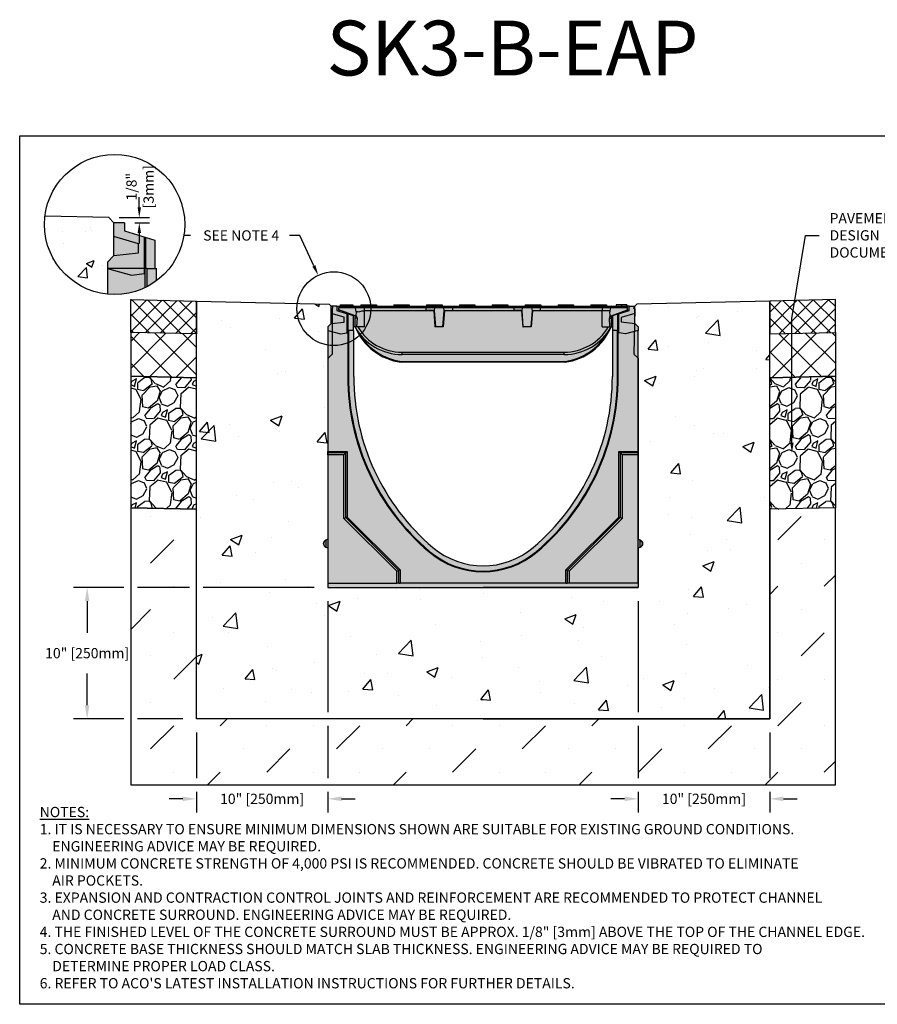
# Model space of a CAD drawing. Units: inches. Extents: x 659.8 to 720.7, y -54 to -9.1.
# Drawn here: x 659.8 to 699, y -54 to -9.1 of the extents above; entities that cross this region are included whole.
import ezdxf
from ezdxf import colors
from ezdxf.entities.mleader import LeaderData, LeaderLine
from ezdxf.math import Vec2, Vec3

# ---------------------------------------------------------------- set-up
doc = ezdxf.new("R2010")
doc.units = ezdxf.units.IN
doc.header["$LTSCALE"] = 0.25
doc.header["$MEASUREMENT"] = 0
for name, color, linetype in [('ABC', 7, 'Continuous'), ('ASPHALT', 7, 'Continuous'), ('Channel', 7, 'Continuous'), ('CONCRETE', 7, 'Continuous'), ('SUB-GRADE', 7, 'Continuous'), ('Text', 7, 'Continuous'), ('TITLEBLOCK', 7, 'Continuous')]:
    doc.layers.add(name, color=color, linetype=linetype)
doc.styles.add('Annotative', font='arial.ttf', dxfattribs={"height": 0.09375})
doc.styles.get("Standard").update_dxf_attribs({"font": 'arial.ttf'})
doc.dimstyles.get("Standard").update_dxf_attribs({"dimtxt": 0.625, "dimasz": 0.625, "dimexe": 0.625, "dimexo": 0.625, "dimtad": 0, "dimtih": 1, "dimtoh": 1, "dimdec": 3, "dimzin": 0, "dimdsep": 46, "dimlunit": 4, "dimtxsty": 'Standard', "dimcen": 0.625, "dimadec": 0, "dimazin": 0, "dimtfac": 1, "dimtdec": 3, "dimtofl": 0, "dimtmove": 0, "dimatfit": 3, "dimfxl": 1, "dimtolj": 1, "dimtzin": 0, "dimarcsym": 0})
pattern_1 = [(273.012788, (326.79985, -131.36732), (1.41421356, -24.04163056), [0.269072, -26.638176]), (229.96974, (326.81399, -131.63602), (15.556349186, 18.38477631), [0.461736, -45.7118495]), (177.510447, (326.517, -131.98957), (29.69848481, -1.414213562), [0.325576, -32.232065]), (312.27369, (326.319015, -132.89467), (-26.870057685, 29.69848481), [0.420476, -41.627116]), (337.833654, (326.60186, -133.20579), (-24.04163056, 9.899494937), [0.41231, -40.818746]), (42.27369, (326.9837, -133.36136), (-29.69848481, -26.870057685), [0.420476, -41.627116]), (82.69424, (327.29482, -133.078514), (-4.242640687, -32.526911935), [0.556058, -55.049697]), (117.255328, (327.36553, -132.52697), (-21.213203436, 41.012193309), [0.524976, -51.972643]), (166.429566, (327.12512, -132.06028), (-29.69848481, 7.071067812), [0.4219, -41.768146]), (220.23636, (326.715, -131.96129), (16.97056275, 14.142135624), [0.481664, -23.601525]), (267.397438, (326.3473, -132.27241), (-1.414213562, -32.526911935), [0.622896, -61.66675]), (183.814075, (327.73323, -131.50874), (-18.38477631, -1.41421356), [0.212602, -21.04769]), (216.469234, (327.5211, -131.52288), (21.213203436, 15.556349186), [0.404474, -40.043023]), (270, (327.1958, -131.7633), (1.4142136, -1.4142136), [0.282842, -2.545585]), (248.19859, (326.92713, -131.69258), (4.24264069, 9.89949494), [0.152316, -15.07923]), (336.80141, (326.87056, -131.834), (-5.65685425, 2.82842712), [0.215406, -10.554924]), (75.96376, (327.06855, -131.91886), (1.41421356, 7.0710678), [0.349858, -11.312046]), (206.56505, (327.1534, -131.57945), (4.2426407, 1.4142136), [0.252982, -6.071573]), (61.38954, (326.05031, -132.65425), (9.899494937, 18.38477631), [0.3544, -35.08569]), (115.346176, (326.22002, -132.34312), (9.899494937, -21.213203436), [0.297322, -29.4348155]), (338.19859, (326.87056, -131.2966), (-9.89949494, 4.24264069), [0.30463, -14.926916]), (28.61046, (327.1534, -131.40974), (-18.38477631, -9.899494937), [0.3544, -35.08569]), (24.443955, (326.92713, -133.53106), (-9.89949494, -4.24264069), [0.34176, -16.746247]), (339.77514, (327.23825, -133.38964), (-22.627417, 8.485281374), [0.286356, -28.349286]), (111.80141, (328.29891, -132.69668), (-4.24264069, 9.89949494), [0.30463, -14.926916]), (62.354025, (328.18578, -132.41383), (-12.72792206, -24.04163056), [0.335262, -33.190847]), (114.443955, (327.60595, -133.38964), (4.24264069, -9.89949494), [0.17088, -16.917127]), (146.30993, (328.21406, -132.78153), (-7.0710678, 4.2426407), [0.10198, -10.096059]), (210.96376, (328.1292, -132.72496), (5.65685425, 2.8284271), [0.41231, -7.833901]), (231.009006, (327.77566, -132.93709), (12.72792206, 15.556349186), [0.3821, -37.827846]), (348.69007, (327.1958, -132.04614), (-4.2426407, 1.4142136), [0.288444, -6.922659]), (38.157227, (327.47867, -132.10271), (26.870057685, 21.213203436), [0.503588, -49.855125]), (105.945396, (327.87465, -131.79158), (4.24264069, -15.55634919), [0.205912, -20.385348]), (135, (327.818, -131.5936), (-2.828427, 4e-16), [0.12, -1.88]), (165.256437, (327.70494, -132.92295), (15.556349186, -4.242640687), [0.277848, -27.50704]), (93.012788, (327.43624, -132.85224), (-1.41421356, 24.04163056), [0.538144, -26.369104]), (45, (327.408, -132.3148), (2e-16, 2.828427), [0.52, -1.48]), (10.304846, (327.77566, -131.94714), (24.04163056, 4.242640687), [0.316228, -31.306549]), (299.054604, (328.08678, -131.89057), (4.24264069, -7.07106781), [0.291204, -14.269016]), (252.645975, (328.2282, -132.14513), (-12.727922061, -41.012193309), [0.47413, -46.938948]), (220.426079, (328.08678, -132.59768), (-19.798989873, -16.970562748), [0.501598, -49.658147])]
pattern_2 = [(50, (683.1323, -23.68), (5.37945, -0.4706), [0.5625, -6.1875]), (355, (683.1323, -23.68), (-1.0406, 5.6414), [0.45, -4.95]), (100.451, (683.5806, -23.719), (4.3388, 5.1708), [0.4781, -5.2586]), (46.184, (683.132, -22.18), (8.0043, -1.2414), [0.8438, -9.2812]), (96.636, (683.799, -22.283), (7.01, 7.306), [0.717, -7.8879]), (351.184, (683.132, -22.18), (7.01, 7.306), [0.675, -7.425]), (21, (683.8823, -22.555), (4.4768, -3.01964), [0.5625, -6.1875]), (326, (683.8823, -22.555), (1.8249, 5.4386), [0.45, -4.95]), (71.451, (684.2554, -22.8066), (6.3017, 2.419), [0.4781, -5.2586]), (37.5, (683.1323, -23.68), (0.0912, 2.4967), [0, -4.89, 0, -5.025, 0, -4.96875]), (7.5, (683.1323, -23.68), (1.97302, 2.9581), [0, -2.865, 0, -4.7775, 0, -1.89375]), (327.5, (681.4598, -23.68), (4.00367, -0.16916), [0, -1.875, 0, -5.85, 0, -7.7625]), (317.5, (680.7098, -23.68), (4.3739, 0.7508), [0, -2.4375, 0, -3.885, 0, -5.5125])]
pattern_3 = [(45, (672.72093, -22.5933), (-0.353553, 0.353553), []), (135, (672.72093, -22.5933), (-0.353553, -0.353553), [])]
pattern_4 = [(45, (327.1956, -133.8001), (-0.6187184, 0.6187184), []), (135, (327.1956, -133.8001), (-0.6187184, -0.6187184), [])]

# ---------------------------------------------------------------- blocks, each defined once
blk = doc.blocks.new('*D48')
at = {"layer": 'Defpoints', "color": 0, "transparency": 16777216}
for p in [(673.897, -35.018), (667.897, -41.018), (667.897, -44.667)]:
    blk.add_point(p, dxfattribs=at)
at = {"layer": 'Text', "color": 0, "lineweight": -2, "transparency": 16777216}
for p, q in [((673.897, -35.643), (673.897, -40.705)), ((673.897, -41.33), (673.897, -43.721)), ((667.897, -41.643), (667.897, -43.721)), ((667.897, -44.346), (667.897, -45.292)), ((673.897, -44.346), (673.897, -45.292)), ((667.272, -44.667), (666.647, -44.667)), ((674.522, -44.667), (675.147, -44.667))]:
    blk.add_line(p, q, dxfattribs=at)
at = {"layer": 'Text', "color": 0, "transparency": 16777216}
for points in [[(667.272, -44.563), (667.272, -44.771), (667.897, -44.667)], [(674.522, -44.563), (674.522, -44.771), (673.897, -44.667)]]:
    blk.add_solid(points, dxfattribs=at)
at = {"layer": 'Text', "color": 0, "transparency": 16777216, "insert": (670.897, -44.667), "char_height": 0.46875, "attachment_point": 5}
blk.add_mtext('\\A1;10" [250mm]', dxfattribs=at)
blk = doc.blocks.new('*D49')
at = {"layer": 'Defpoints', "color": 0, "transparency": 16777216}
for p in [(673.897, -35.018), (662.91, -41.018), (667.897, -41.018)]:
    blk.add_point(p, dxfattribs=at)
at = {"layer": 'Text', "color": 0, "lineweight": -2, "transparency": 16777216}
for p, q in [((664.585, -35.018), (662.285, -35.018)), ((667.585, -35.018), (665.21, -35.018)), ((673.272, -35.018), (668.21, -35.018)), ((662.91, -35.643), (662.91, -37.092)), ((662.91, -40.393), (662.91, -38.943)), ((664.585, -41.018), (662.285, -41.018)), ((667.272, -41.018), (665.21, -41.018))]:
    blk.add_line(p, q, dxfattribs=at)
at = {"layer": 'Text', "color": 0, "transparency": 16777216}
for points in [[(662.805, -35.643), (663.014, -35.643), (662.91, -35.018)], [(662.805, -40.393), (663.014, -40.393), (662.91, -41.018)]]:
    blk.add_solid(points, dxfattribs=at)
at = {"layer": 'Text', "color": 0, "transparency": 16777216, "insert": (662.91, -38.018), "char_height": 0.46875, "attachment_point": 5}
blk.add_mtext('\\A1;10" [250mm]', dxfattribs=at)
blk = doc.blocks.new('*D50')
at = {"layer": 'Defpoints', "color": 0, "transparency": 16777216}
for p in [(688.071, -35.018), (694.071, -41.018), (694.071, -44.667)]:
    blk.add_point(p, dxfattribs=at)
at = {"layer": 'Text', "color": 0, "lineweight": -2, "transparency": 16777216}
for p, q in [((688.071, -35.643), (688.071, -40.705)), ((688.071, -41.33), (688.071, -43.721)), ((694.071, -41.643), (694.071, -43.721)), ((688.071, -44.346), (688.071, -45.292)), ((694.071, -44.346), (694.071, -45.292)), ((687.446, -44.667), (686.821, -44.667)), ((694.696, -44.667), (695.321, -44.667))]:
    blk.add_line(p, q, dxfattribs=at)
at = {"layer": 'Text', "color": 0, "transparency": 16777216}
for points in [[(687.446, -44.563), (687.446, -44.771), (688.071, -44.667)], [(694.696, -44.563), (694.696, -44.771), (694.071, -44.667)]]:
    blk.add_solid(points, dxfattribs=at)
at = {"layer": 'Text', "color": 0, "transparency": 16777216, "insert": (691.071, -44.667), "char_height": 0.46875, "attachment_point": 5}
blk.add_mtext('\\A1;10" [250mm]', dxfattribs=at)
blk = doc.blocks.new('SW1373 S3K 00 Channel')
for p, q in [((-6.673, 8.306), (-6.929, 8.306)), ((-6.929, 7.976), (-6.929, 8.306)), ((-6.673, 8.306), (-6.673, 8.109)), ((-6.553, 8.296), (-6.673, 8.306)), ((-6.673, 8.109), (-6.198, 7.964)), ((-6.59, 8.246), (-6.589, 8.227)), ((-6.586, 8.146), (-6.589, 8.227)), ((-5.825, 8.227), (-6.589, 8.227)), ((-5.844, 7.873), (-6.586, 8.146)), ((-6.586, 8.146), (-6.583, 8.082)), ((-6.517, 8.365), (-6.526, 8.306)), ((-6.515, 8.365), (-6.526, 8.306)), ((-6.526, 8.306), (-6.513, 8.306)), ((-6.517, 8.365), (-6.515, 8.365)), ((-6.515, 8.365), (-5.943, 8.365)), ((-6.513, 8.306), (-5.892, 8.306)), ((-5.943, 8.365), (-5.935, 8.306)), ((-5.892, 8.306), (-5.474, 8.306)), ((-5.827, 8.241), (-5.825, 8.227)), ((-5.429, 8.241), (-5.827, 8.241)), ((-5.794, 8.056), (-5.825, 8.227)), ((-5.576, 8.365), (-5.576, 8.306)), ((-5.576, 8.365), (-5.429, 8.365)), ((-5.474, 8.306), (-5.429, 8.306)), ((-5.429, 8.365), (-5.429, 8.306)), ((-5.429, 8.365), (-5.015, 8.365)), ((-5.429, 8.306), (-5.429, 8.241)), ((-5.429, 8.306), (-5.015, 8.306)), ((-5.429, 8.241), (-5.429, 8.104)), ((-2.606, 8.241), (-5.429, 8.241)), ((-5.413, 7.361), (-5.413, 8.105)), ((-5.413, 8.105), (-2.606, 8.105)), ((-5.015, 8.365), (-5.015, 8.306)), ((-5.015, 8.365), (-4.868, 8.365)), ((-5.015, 8.306), (-4.964, 8.306)), ((-4.964, 8.306), (-3.98, 8.306)), ((-4.868, 8.365), (-4.868, 8.306)), ((-4.076, 8.365), (-4.076, 8.306)), ((-4.076, 8.365), (-3.929, 8.365)), ((-3.98, 8.306), (-3.929, 8.306)), ((-3.929, 8.365), (-3.929, 8.306)), ((-3.929, 8.365), (-3.515, 8.365)), ((-3.929, 8.306), (-3.515, 8.306)), ((-3.515, 8.365), (-3.515, 8.306)), ((-3.515, 8.365), (-3.368, 8.365)), ((-3.515, 8.306), (-3.464, 8.306)), ((-3.464, 8.306), (-2.606, 8.306)), ((-3.368, 8.365), (-3.368, 8.306)), ((-2.606, 8.306), (-2.142, 8.306)), ((-2.606, 8.306), (-2.606, 8.241)), ((-2.606, 8.241), (-2.606, 8.105)), ((-2.208, 8.241), (-2.606, 8.241)), ((-2.606, 8.105), (-2.606, 8.105)), ((-2.606, 8.105), (-2.232, 8.105)), ((-2.232, 8.105), (-2.606, 8.105)), ((-2.576, 8.365), (-2.576, 8.306)), ((-2.576, 8.365), (-2.429, 8.365)), ((-2.429, 8.365), (-2.429, 8.306)), ((-2.429, 8.365), (-2.015, 8.365)), ((-2.249, 8.105), (-2.194, 7.361)), ((-2.21, 8.227), (-2.232, 8.105)), ((-2.232, 8.105), (-2.232, 8.105)), ((-2.232, 8.105), (-2.231, 8.105)), ((-2.231, 8.105), (-2.173, 7.361)), ((-2.21, 8.227), (-2.208, 8.241)), ((-1.797, 8.227), (-2.21, 8.227)), ((-2.142, 8.306), (-1.865, 8.306)), ((-2.015, 8.365), (-2.015, 8.306)), ((-2.015, 8.365), (-1.868, 8.365)), ((-1.868, 8.365), (-1.868, 8.306)), ((-1.865, 8.306), (-1.401, 8.306)), ((-1.834, 7.361), (-1.776, 8.105)), ((-1.758, 8.105), (-1.813, 7.361)), ((-1.401, 8.241), (-1.799, 8.241)), ((-1.799, 8.241), (-1.797, 8.227)), ((-1.776, 8.105), (-1.797, 8.227)), ((-1.776, 8.105), (-1.776, 8.105)), ((-1.776, 8.105), (-1.776, 8.105)), ((-1.776, 8.105), (-1.401, 8.105)), ((-1.776, 8.105), (-1.401, 8.105)), ((-1.401, 8.306), (-1.401, 8.241)), ((-1.401, 8.306), (-0.98, 8.306)), ((-1.401, 8.241), (-1.401, 8.105)), ((1.406, 8.241), (-1.401, 8.241)), ((-1.401, 8.105), (-1.401, 8.105)), ((-1.401, 8.105), (1.406, 8.105)), ((-1.076, 8.365), (-1.076, 8.306)), ((-1.076, 8.365), (-0.929, 8.365)), ((-0.98, 8.306), (-0.929, 8.306)), ((-0.929, 8.365), (-0.929, 8.306)), ((-0.929, 8.365), (-0.515, 8.365)), ((-0.929, 8.306), (-0.515, 8.306)), ((-0.515, 8.365), (-0.515, 8.306)), ((-0.515, 8.365), (-0.368, 8.365)), ((-0.515, 8.306), (-0.464, 8.306)), ((-0.464, 8.306), (0.52, 8.306)), ((-0.368, 8.365), (-0.368, 8.306)), ((0.424, 8.365), (0.424, 8.306)), ((0.424, 8.365), (0.571, 8.365)), ((0.52, 8.306), (0.571, 8.306)), ((0.571, 8.365), (0.571, 8.306)), ((0.571, 8.365), (0.985, 8.365)), ((0.571, 8.306), (0.985, 8.306)), ((0.985, 8.365), (0.985, 8.306)), ((0.985, 8.365), (1.132, 8.365)), ((0.985, 8.306), (1.036, 8.306)), ((1.036, 8.306), (1.406, 8.306)), ((1.132, 8.365), (1.132, 8.306)), ((1.406, 8.306), (1.87, 8.306)), ((1.406, 8.306), (1.406, 8.241)), ((1.406, 8.241), (1.406, 8.105)), ((1.804, 8.241), (1.406, 8.241)), ((1.406, 8.105), (1.78, 8.105)), ((1.406, 8.105), (1.406, 8.105)), ((1.78, 8.105), (1.406, 8.105)), ((1.763, 8.105), (1.818, 7.361)), ((1.78, 8.105), (1.802, 8.227)), ((1.78, 8.105), (1.78, 8.105)), ((1.839, 7.361), (1.78, 8.105)), ((1.78, 8.105), (1.78, 8.105)), ((1.802, 8.227), (1.804, 8.241)), ((2.215, 8.227), (1.802, 8.227)), ((1.87, 8.306), (2.147, 8.306)), ((1.924, 8.365), (1.924, 8.306)), ((1.924, 8.365), (2.071, 8.365)), ((2.071, 8.365), (2.071, 8.306)), ((2.071, 8.365), (2.485, 8.365)), ((2.147, 8.306), (2.611, 8.306)), ((2.236, 8.105), (2.177, 7.361)), ((2.254, 8.105), (2.198, 7.361)), ((2.212, 8.241), (2.215, 8.227)), ((2.611, 8.241), (2.212, 8.241)), ((2.215, 8.227), (2.236, 8.105)), ((2.236, 8.105), (2.611, 8.105)), ((2.236, 8.105), (2.236, 8.105)), ((2.236, 8.105), (2.611, 8.105)), ((2.236, 8.105), (2.236, 8.105)), ((2.485, 8.365), (2.485, 8.306)), ((2.485, 8.365), (2.632, 8.365)), ((2.611, 8.306), (2.611, 8.241)), ((2.611, 8.306), (3.52, 8.306)), ((2.611, 8.241), (2.611, 8.105)), ((5.433, 8.241), (2.611, 8.241)), ((2.611, 8.105), (2.611, 8.105)), ((2.611, 8.105), (5.433, 8.105)), ((2.632, 8.365), (2.632, 8.306)), ((3.424, 8.365), (3.424, 8.306)), ((3.424, 8.365), (3.571, 8.365)), ((3.52, 8.306), (3.571, 8.306)), ((3.571, 8.365), (3.571, 8.306)), ((3.571, 8.365), (3.985, 8.365)), ((3.571, 8.306), (3.985, 8.306)), ((3.985, 8.365), (3.985, 8.306)), ((3.985, 8.365), (4.132, 8.365)), ((3.985, 8.306), (4.036, 8.306)), ((4.036, 8.306), (5.02, 8.306)), ((4.132, 8.365), (4.132, 8.306)), ((4.924, 8.365), (4.924, 8.306)), ((4.924, 8.365), (5.071, 8.365)), ((5.02, 8.306), (5.071, 8.306)), ((5.071, 8.365), (5.071, 8.306)), ((5.071, 8.365), (5.485, 8.365)), ((5.071, 8.306), (5.485, 8.306)), ((5.433, 8.306), (5.433, 8.241)), ((5.433, 8.241), (5.433, 8.105)), ((5.832, 8.241), (5.433, 8.241)), ((5.433, 7.361), (5.433, 8.105)), ((5.433, 8.105), (5.808, 8.105)), ((5.485, 8.365), (5.485, 8.306)), ((5.485, 8.365), (5.632, 8.365)), ((5.485, 8.306), (5.512, 8.306)), ((5.512, 8.306), (5.897, 8.306)), ((5.632, 8.365), (5.632, 8.306)), ((5.799, 8.056), (5.808, 8.105)), ((5.808, 8.105), (5.829, 8.227)), ((5.829, 8.227), (5.832, 8.241)), ((6.594, 8.227), (5.829, 8.227)), ((5.849, 7.873), (6.591, 8.146)), ((5.897, 8.306), (6.518, 8.306)), ((6.321, 8.365), (6.081, 8.365)), ((6.198, 7.964), (6.673, 8.109)), ((6.307, 8.365), (6.29, 8.365)), ((6.561, 8.365), (6.321, 8.365)), ((6.656, 8.306), (6.518, 8.306)), ((6.673, 8.306), (6.557, 8.296)), ((6.591, 8.146), (6.588, 8.082)), ((6.591, 8.146), (6.594, 8.227)), ((6.594, 8.227), (6.594, 8.246)), ((6.656, 8.305), (6.656, 8.306)), ((6.673, 8.109), (6.673, 8.306)), ((6.673, 8.306), (6.929, 8.306)), ((6.929, 7.976), (6.929, 8.306)), ((-6.337, 7.803), (-6.929, 7.976)), ((-6.929, 7.519), (-6.929, 7.976)), ((-6.286, 8.036), (-6.434, 8.036)), ((-6.337, 7.586), (-6.337, 7.803)), ((-6.198, 7.089), (-6.198, 7.964)), ((-6.198, 7.964), (-6.161, 7.953)), ((-6.161, 7.204), (-6.161, 7.953)), ((-6.161, 7.953), (-5.925, 7.881)), ((-5.925, 7.881), (-5.925, 7.204)), ((-5.806, 7.873), (-5.844, 7.873)), ((-5.844, 7.761), (-5.844, 7.873)), ((-5.75, 7.761), (-5.844, 7.761)), ((-5.844, 7.361), (-5.844, 7.761)), ((-5.791, 8.056), (-5.806, 7.873)), ((-5.806, 7.873), (-5.794, 7.873)), ((-5.794, 8.056), (-5.791, 8.056)), ((-5.72, 8.056), (-5.791, 8.056)), ((-5.75, 7.761), (-5.774, 7.361)), ((5.795, 7.361), (5.771, 7.761)), ((5.771, 7.761), (5.849, 7.761)), ((5.796, 8.056), (5.799, 8.056)), ((5.81, 7.873), (5.796, 8.056)), ((5.81, 7.873), (5.849, 7.873)), ((5.849, 7.873), (5.849, 7.761)), ((5.849, 7.761), (5.849, 7.361)), ((5.925, 7.881), (6.161, 7.953)), ((5.925, 7.204), (5.925, 7.881)), ((6.161, 7.953), (6.198, 7.964)), ((6.161, 7.204), (6.161, 7.953)), ((6.198, 7.089), (6.198, 7.964)), ((6.291, 8.036), (6.434, 8.036)), ((6.929, 7.976), (6.306, 7.793)), ((6.306, 7.793), (6.306, 7.59)), ((6.929, 7.519), (6.929, 7.976)), ((-7.087, 7.361), (-6.929, 7.519)), ((-7.087, 7.361), (-7.087, 7.204)), ((-7.087, 7.204), (-7.087, 1.674)), ((-7.087, 7.204), (-6.506, 7.048)), ((-6.929, 7.519), (-6.337, 7.586)), ((-6.175, 7.204), (-6.198, 7.204)), ((-6.198, 7.089), (-6.198, 7.204)), ((-6.175, 7.204), (-6.175, 5.101)), ((-6.142, 7.204), (-6.175, 7.204)), ((-6.142, 7.204), (-6.142, 5.101)), ((-5.906, 7.204), (-6.142, 7.204)), ((-5.844, 7.361), (-5.925, 7.361)), ((-5.906, 5.101), (-5.906, 7.204)), ((-5.774, 7.361), (-5.844, 7.361)), ((-5.841, 7.353), (-5.84, 7.353)), ((-5.413, 7.361), (-5.774, 7.361)), ((-2.173, 7.361), (-2.194, 7.361)), ((-1.834, 7.361), (-2.173, 7.361)), ((-1.813, 7.361), (-1.834, 7.361)), ((1.818, 7.361), (1.839, 7.361)), ((2.177, 7.361), (1.839, 7.361)), ((2.198, 7.361), (2.177, 7.361)), ((5.433, 7.361), (5.795, 7.361)), ((5.795, 7.361), (5.849, 7.361)), ((5.844, 7.353), (5.845, 7.353)), ((5.849, 7.361), (5.925, 7.361)), ((5.906, 7.204), (5.906, 5.101)), ((6.142, 7.204), (5.906, 7.204)), ((6.142, 5.101), (6.142, 7.204)), ((6.142, 7.204), (6.175, 7.204)), ((6.175, 5.101), (6.175, 7.204)), ((6.198, 7.204), (6.175, 7.204)), ((6.198, 7.089), (6.198, 7.204)), ((6.306, 7.59), (6.929, 7.519)), ((7.087, 7.204), (6.506, 7.048)), ((6.929, 7.519), (7.087, 7.361)), ((7.087, 7.361), (7.087, 7.204)), ((7.087, 1.674), (7.087, 7.204)), ((-6.506, 7.048), (-6.198, 7.089)), ((6.506, 7.048), (6.198, 7.089)), ((-3.698, 6.21), (3.703, 6.21)), ((-3.698, 6.101), (-3.698, 6.21)), ((3.703, 6.101), (-3.698, 6.101)), ((3.703, 6.101), (3.703, 6.21)), ((-3.738, 5.785), (3.743, 5.785)), ((-3.738, 5.747), (-3.738, 5.785)), ((3.743, 5.747), (-3.738, 5.747)), ((3.743, 5.785), (3.743, 5.747)), ((-6.142, 5.101), (-6.175, 5.101)), ((6.142, 5.101), (6.175, 5.101)), ((-7.087, 1.674), (-6.2, 1.674)), ((-7.087, 1.617), (-7.087, 1.674)), ((-6.257, 1.617), (-7.087, 1.617)), ((-7.087, 1.524), (-7.087, 1.617)), ((-6.35, 1.524), (-7.087, 1.524)), ((-7.087, 1.524), (-7.087, -4.34)), ((-6.35, 1.524), (-6.257, 1.617)), ((-6.35, -1.378), (-6.35, 1.524)), ((-6.2, 1.674), (-6.257, 1.617)), ((-6.257, -1.339), (-6.257, 1.617)), ((-6.2, 1.674), (-6.2, -1.315)), ((6.2, -1.315), (6.2, 1.674)), ((6.257, 1.617), (6.2, 1.674)), ((6.2, 1.674), (7.087, 1.674)), ((6.257, 1.617), (6.257, -1.339)), ((7.087, 1.617), (6.257, 1.617)), ((6.35, 1.524), (6.257, 1.617)), ((7.087, 1.524), (6.35, 1.524)), ((6.35, 1.524), (6.35, -1.378)), ((7.087, 1.674), (7.087, 1.617)), ((7.087, 1.524), (7.087, 1.617)), ((7.087, -4.34), (7.087, 1.524)), ((-6.35, -1.378), (-6.257, -1.339)), ((-6.2, -1.315), (-6.257, -1.339)), ((-3.843, -3.752), (-6.257, -1.339)), ((-6.2, -1.315), (-3.786, -3.729)), ((3.786, -3.729), (6.2, -1.315)), ((6.257, -1.339), (3.843, -3.752)), ((6.257, -1.339), (6.2, -1.315)), ((6.35, -1.378), (6.257, -1.339)), ((-3.937, -3.791), (-6.35, -1.378)), ((6.35, -1.378), (3.937, -3.791)), ((-7.283, -2.528), (-7.283, -2.523)), ((-7.283, -2.532), (-7.283, -2.528)), ((-7.087, -2.331), (-7.181, -2.37)), ((-7.181, -2.37), (-7.181, -2.685)), ((-7.181, -2.685), (-7.087, -2.724)), ((7.181, -2.37), (7.087, -2.331)), ((7.087, -2.724), (7.181, -2.685)), ((7.181, -2.528), (7.181, -2.37)), ((7.181, -2.685), (7.181, -2.528)), ((7.283, -2.523), (7.283, -2.532)), ((-2.445, -2.882), (-2.467, -2.908)), ((2.445, -2.882), (2.467, -2.908)), ((-3.937, -3.791), (-3.843, -3.752)), ((-3.937, -4.34), (-3.937, -3.791)), ((-3.786, -3.729), (-3.843, -3.752)), ((-3.843, -4.34), (-3.843, -3.752)), ((-3.786, -3.729), (-3.786, -4.34)), ((3.843, -3.752), (3.786, -3.729)), ((3.786, -4.34), (3.786, -3.729)), ((3.843, -3.752), (3.843, -4.34)), ((3.937, -3.791), (3.843, -3.752)), ((3.937, -3.791), (3.937, -4.34)), ((-7.087, -4.34), (-3.937, -4.34)), ((-7.087, -4.34), (-7.087, -4.528)), ((-3.843, -4.34), (-3.937, -4.34)), ((-3.843, -4.34), (-3.786, -4.34)), ((3.786, -4.34), (-3.786, -4.34)), ((3.786, -4.34), (3.843, -4.34)), ((3.937, -4.34), (3.843, -4.34)), ((7.087, -4.34), (3.937, -4.34)), ((7.087, -4.34), (7.087, -4.528)), ((-7.087, -4.528), (7.087, -4.528))]:
    blk.add_line(p, q)
at = {"flags": 128}
for points in [[(-5.72, 8.056), (-5.628, 8.071), (-5.513, 8.09), (-5.429, 8.104)], [(6.081, 8.365), (6.079, 8.347), (6.076, 8.33), (6.073, 8.306)], [(6.321, 8.365), (6.321, 8.347), (6.321, 8.33), (6.321, 8.306)], [(6.561, 8.365), (6.564, 8.347), (6.566, 8.33), (6.57, 8.306)]]:
    blk.add_lwpolyline(points, dxfattribs=at)
for centre, radius, start, end in [((-6.513, 8.227), 0.0787, 90, 165.9835), ((-5.898, 8.235), 0.0708, 4.4944, 85.7748), ((-2.137, 8.235), 0.0708, 94.2252, 175.5056), ((-1.87, 8.235), 0.0708, 4.4944, 85.7748), ((1.875, 8.235), 0.0708, 94.2252, 175.5056), ((2.142, 8.235), 0.0708, 4.4944, 85.7748), ((5.902, 8.235), 0.0708, 94.2252, 175.5056), ((6.518, 8.227), 0.0787, 14.0165, 90), ((-5.866, 7.78), 0.118, 350.5285, 51.8882), ((5.884, 7.783), 0.116, 129.5456, 191.0589), ((-3.698, 8.558), 2.457, 209.1608, 270), ((-3.371, 8.406), 2.685, 202.9101, 203.0927), ((-3.371, 8.406), 2.685, 203.0927, 262.0185), ((-3.698, 8.549), 2.339, 210.5245, 270), ((3.703, 8.549), 2.339, 270, 329.4755), ((3.703, 8.558), 2.457, 270, 330.8392), ((3.376, 8.406), 2.685, 277.9815, 336.9073), ((3.376, 8.406), 2.685, 336.9073, 337.0899), ((-3.371, 8.405), 2.646, 210.0611, 262.0185), ((3.376, 8.405), 2.646, 277.9815, 329.9389), ((-5.433, 6.013), 1.71, 351.0597, 352.3273), ((-3.738, 5.786), 0.0394, 262.0185, 270), ((5.438, 6.013), 1.71, 187.6727, 188.9403), ((3.743, 5.786), 0.0394, 270, 277.9815), ((4.327, 5.101), 10.503, 180, 229.6932), ((4.327, 5.101), 10.469, 180, 229.6932), ((4.327, 5.101), 10.233, 180, 229.6932), ((-4.327, 5.101), 10.233, 310.3068, 0), ((-4.327, 5.101), 10.469, 310.3068, 0), ((-4.327, 5.101), 10.503, 310.3068, 0), ((-7.118, -2.523), 0.165, 112.5, 180), ((-7.118, -2.532), 0.165, 180, 247.5), ((7.118, -2.523), 0.165, 0, 67.5), ((7.118, -2.532), 0.165, 292.5, 0), ((0, 0), 3.813, 229.6932, 310.3068), ((0, 0), 3.78, 229.6932, 310.3068), ((0, 0), 3.543, 229.6932, 310.3068)]:
    blk.add_arc(centre, radius, start, end)
blk.add_ellipse((-5.413, 4.254), major_axis=(0, 3.852), ratio=0.157789, start_param=0, end_param=0.025914)
blk = doc.blocks.new('*D47')
at = {"layer": 'Defpoints', "color": 0, "transparency": 16777216}
for p in [(663.896, -18.138), (664.62, -18.375), (665.29, -18.375)]:
    blk.add_point(p, dxfattribs=at)
at = {"layer": 'Text', "color": 0, "lineweight": -2, "transparency": 16777216}
for p, q in [((665.29, -17.669), (665.29, -17.2)), ((664.365, -18.138), (665.759, -18.138)), ((665.088, -18.375), (665.759, -18.375)), ((665.29, -18.844), (665.29, -19.313))]:
    blk.add_line(p, q, dxfattribs=at)
at = {"layer": 'Text', "color": 0, "transparency": 16777216}
for points in [[(665.212, -17.669), (665.368, -17.669), (665.29, -18.138)], [(665.212, -18.844), (665.368, -18.844), (665.29, -18.375)]]:
    blk.add_solid(points, dxfattribs=at)
at = {"layer": 'Text', "color": 0, "transparency": 16777216, "insert": (665.325, -16.729), "char_height": 0.4688, "attachment_point": 5, "rotation": 90}
blk.add_mtext('\\A1;1/8"\\P[3mm]', dxfattribs=at)

msp = doc.modelspace()

# ---------------------------------------------------------------- hatches: boundary and pattern name
at = {"layer": 'ABC'}
h = msp.add_hatch(color=252, dxfattribs=at)
h.dxf.hatch_style = 1
h.paths.add_polyline_path([(666.0011, -19.1715), (664.6197, -18.7492), (664.6197, -18.3754), (664.1337, -18.3754), (664.1337, -19.8707), (663.8347, -20.1697), (663.8347, -20.4688), (664.9375, -20.7643), (665.5215, -20.687), (665.5215, -20.4688), (665.5653, -20.4688), (665.629, -20.4688), (666.0011, -20.4688)])
h = msp.add_hatch(color=253, dxfattribs=at)
h.dxf.hatch_style = 1
h.paths.add_polyline_path([(666.0776, -20.4688), (665.629, -20.4688), (665.5653, -20.4688), (665.5215, -20.4688), (665.5215, -20.687), (664.9375, -20.7643), (663.8347, -20.4688), (663.8347, -21.6366, 0.1881867), (666.0776, -21.0178)])
h = msp.add_hatch(color=252, dxfattribs=at)
h.dxf.hatch_style = 1
h.paths.add_polyline_path([(686.8282, -23.1291), (686.9046, -23.1291), (686.9046, -23.2865), (687.1824, -23.2865), (687.1824, -23.4014), (687.49, -23.4421), (688.0707, -23.2865), (688.0707, -23.1291), (687.9132, -22.9716), (687.9132, -22.5143), (687.9132, -22.1842), (687.5536, -22.1842), (687.5503, -22.1606), (687.5478, -22.1428), (687.5453, -22.1251), (687.0653, -22.1251), (687.0628, -22.1428), (687.0603, -22.1606), (687.057, -22.1842), (686.6163, -22.1842), (686.6163, -22.1251), (685.9077, -22.1251), (685.9077, -22.1842), (685.1163, -22.1842), (685.1163, -22.1251), (684.4077, -22.1251), (684.4077, -22.1842), (683.6163, -22.1842), (683.6163, -22.1251), (682.9077, -22.1251), (682.9077, -22.1842), (682.1163, -22.1842), (682.1163, -22.1251), (681.4077, -22.1251), (681.4077, -22.1842), (680.6163, -22.1842), (680.6163, -22.1251), (679.9077, -22.1251), (679.9077, -22.1842), (679.1163, -22.1842), (679.1163, -22.1251), (678.4077, -22.1251), (678.4077, -22.1842), (677.6163, -22.1842), (677.6163, -22.1251), (676.9077, -22.1251), (676.9077, -22.1842), (676.1163, -22.1842), (676.1163, -22.1251), (675.4077, -22.1251), (675.4077, -22.1842), (675.049, -22.1842), (675.0407, -22.1251), (674.4668, -22.1251), (674.4585, -22.1842), (674.0549, -22.1842), (674.0549, -22.9716), (673.8975, -23.1291), (673.8975, -23.2865), (674.4782, -23.4421), (674.7857, -23.4014), (674.7857, -23.2865), (675.0636, -23.2865), (675.0636, -23.1291), (675.14, -23.1291, 0.2637835), (677.2404, -24.7428, 0.0348401), (677.2459, -24.7432), (684.727, -24.7432, 0.2637637)])
h = msp.add_hatch(color=253, dxfattribs=at)
h.dxf.hatch_style = 1
h.paths.add_polyline_path([(688.0707, -23.2865), (687.49, -23.4421), (687.1824, -23.4014), (687.1824, -23.2865), (686.8896, -23.2865), (686.8896, -25.3889, -0.2202906), (683.2762, -33.1924, -0.3670051), (678.692, -33.1924, -0.2202906), (675.0786, -25.3889), (675.0786, -23.2865), (674.7857, -23.2865), (674.7857, -23.4014), (674.4782, -23.4421), (673.8975, -23.2865), (673.8975, -32.821), (673.8027, -32.8602, 0.3033467), (673.7006, -33.013, 0.3196703), (673.8027, -33.1754), (673.8975, -33.2147), (673.8975, -35.0178), (688.0707, -35.0178), (688.0707, -33.2147), (688.1654, -33.1754, 0.3033467), (688.2675, -33.0226, 0.3196703), (688.1654, -32.8602), (688.0707, -32.821)])
h = msp.add_hatch(dxfattribs=at)
h.set_pattern_fill('GRAVEL', color=256, scale=2, angle=45, style=0)
h.set_pattern_definition(pattern_1)
h.paths.add_polyline_path([(667.8973, -31.4514), (664.8975, -31.3786), (664.8975, -25.3786), (667.8975, -25.4504)])
h = msp.add_hatch(dxfattribs=at)
h.set_pattern_fill('GRAVEL', color=256, scale=2, angle=45, style=0)
h.set_pattern_definition(pattern_1)
h.paths.add_polyline_path([(694.0709, -31.4514), (697.0707, -31.3786), (697.0707, -25.3786), (694.0707, -25.4504)])
at = {"layer": 'ASPHALT'}
h = msp.add_hatch(dxfattribs=at)
h.set_pattern_fill('NET', color=256, scale=4, angle=45, style=0)
h.set_pattern_definition(pattern_3)
h.paths.add_polyline_path([(667.8975, -21.9504), (664.8975, -21.8786), (664.8975, -23.3786), (667.8975, -23.4504)])
h = msp.add_hatch(dxfattribs=at)
h.set_pattern_fill('NET', color=256, scale=4, angle=45, style=0)
h.set_pattern_definition(pattern_3)
h.paths.add_polyline_path([(694.0707, -21.9504), (697.0707, -21.8786), (697.0707, -23.3786), (694.0707, -23.4504)])
h = msp.add_hatch(dxfattribs=at)
h.set_pattern_fill('NET', color=256, scale=7, angle=45, style=0)
h.set_pattern_definition(pattern_4)
h.paths.add_polyline_path([(667.8975, -25.4504), (664.8975, -25.3786), (664.8975, -23.3786), (667.8975, -23.4504)])
h = msp.add_hatch(dxfattribs=at)
h.set_pattern_fill('NET', color=256, scale=7, angle=45, style=0)
h.set_pattern_definition(pattern_4)
h.paths.add_polyline_path([(694.0707, -25.4504), (697.0707, -25.3786), (697.0707, -23.3786), (694.0707, -23.4504)])
at = {"layer": 'CONCRETE'}
h = msp.add_hatch(dxfattribs=at)
h.set_pattern_fill('AR-CONC', color=256, scale=0.5)
h.set_pattern_definition([(50, (409.6595, -10.5912), (3.5863, -0.31376), [0.375, -4.125]), (355, (409.6595, -10.591), (-0.693757, 3.76096), [0.3, -3.3]), (100.4514, (409.9583, -10.6173), (2.892544, 3.4472), [0.3187, -3.50571]), (46.1842, (409.6595, -9.591), (5.33621, -0.8276), [0.5625, -6.1875]), (96.6356, (410.104, -9.66), (4.67331, 4.87059), [0.47805, -5.25857]), (351.1842, (409.6595, -9.591), (4.67331, 4.87059), [0.45, -4.95]), (21, (410.1595, -9.8412), (2.984535, -2.013094), [0.375, -4.125]), (326, (410.1595, -9.841), (1.216577, 3.62575), [0.3, -3.3]), (71.4514, (410.4082, -10.009), (4.20111, 1.612656), [0.3187, -3.50571]), (37.5, (409.6595, -10.5912), (0.060799, 1.664469), [0, -3.26, 0, -3.35, 0, -3.3125]), (7.5, (409.6595, -10.5912), (1.315348, 1.972059), [0, -1.91, 0, -3.185, 0, -1.2625]), (327.5, (408.5445, -10.5912), (2.669112, -0.1127744), [0, -1.25, 0, -3.9, 0, -5.175]), (317.5, (408.0445, -10.5912), (2.91593, 0.500525), [0, -1.625, 0, -2.59, 0, -3.675])])
h.paths.add_polyline_path([(664.1337, -19.0023), (664.1337, -18.3754), (663.8964, -18.138), (660.9861, -18.0684, 0.0301315), (660.9629, -18.453, 0.3843958), (663.8347, -21.6366), (663.8347, -20.4688), (663.8347, -20.1697), (664.1337, -19.8707)])
h = msp.add_hatch(dxfattribs=at)
h.set_pattern_fill('AR-CONC', color=256, scale=0.75)
h.set_pattern_definition(pattern_2)
h.paths.add_polyline_path([(667.8975, -21.9504), (674.0481, -22.0976), (674.1731, -22.2226, 0.413708), (674.0943, -22.3012), (674.0943, -24.3637, -0.2157501), (674.0809, -24.3933), (673.9378, -24.519, 0.2163378), (673.8975, -24.6079), (673.8975, -24.6079), (673.8975, -24.7204), (673.8975, -28.8158), (673.8975, -28.8729), (673.8975, -28.9666), (673.8975, -32.9312), (673.8027, -32.9705), (673.8027, -32.9705, 0.3033464), (673.7006, -33.1232, 0.3187524), (673.8022, -33.2854), (673.8975, -33.3249), (673.8975, -34.8303), (673.8975, -35.0178), (680.9841, -35.0178), (680.9841, -41.0178), (667.8975, -41.0178)])
h = msp.add_hatch(dxfattribs=at)
h.set_pattern_fill('AR-CONC', color=256, scale=0.75)
h.set_pattern_definition(pattern_2)
h.paths.add_polyline_path([(694.0707, -21.9504), (687.9201, -22.0976), (687.7951, -22.2226, -0.413708), (687.8738, -22.3012), (687.8738, -24.3637, 0.2157501), (687.8872, -24.3933), (688.0303, -24.519, -0.2163378), (688.0707, -24.6079), (688.0707, -24.6079), (688.0707, -24.7204), (688.0707, -28.8158), (688.0707, -28.8729), (688.0707, -28.9666), (688.0707, -32.9312), (688.1654, -32.9705), (688.1654, -32.9705, -0.3033464), (688.2675, -33.1232, -0.3187524), (688.166, -33.2854), (688.0707, -33.3249), (688.0707, -34.8303), (688.0707, -35.0178), (680.9841, -35.0178), (680.9841, -41.0178), (694.0707, -41.0178)])
at = {"layer": 'SUB-GRADE'}
h = msp.add_hatch(dxfattribs=at)
h.set_pattern_fill('MUDST', color=256, scale=6, angle=45, style=0)
h.set_pattern_definition([(45, (-2434.5059, -1672.6262), (1.0606602, 3.1819805), [1.5, -1.5, 0, -1.5, 0, -1.5])])
h.paths.add_polyline_path([(694.0707, -41.0178), (667.8975, -41.0178), (667.8975, -31.4504), (664.8975, -31.3786), (664.8975, -44.0336), (697.0707, -44.0336), (697.0707, -31.3068), (694.0707, -31.4504)])

# ---------------------------------------------------------------- linework, layer by layer
msp.add_lwpolyline([(659.8294, -14.4021), (702.1387, -14.4021), (702.1387, -54.0459), (659.8294, -54.0459)], close=True)
at = {"layer": 'ABC'}
msp.add_line((666.0011, -19.1715), (666.0011, -20.4688), dxfattribs=at)
for points in [[(667.8975, -25.4504), (664.8975, -25.3786), (664.8975, -31.3786), (667.8975, -31.4504)], [(694.0707, -25.4504), (697.0707, -25.3786), (697.0707, -31.3786), (694.0707, -31.4504)]]:
    msp.add_lwpolyline(points, close=True, dxfattribs=at)
at = {"layer": 'ASPHALT'}
for points in [[(664.8975, -23.3786), (664.8975, -21.8786), (667.8975, -21.9504), (667.8975, -23.4504)], [(697.0707, -23.3786), (697.0707, -21.8786), (694.0707, -21.9504), (694.0707, -23.4504)], [(664.8975, -23.3786), (664.8975, -25.3786), (667.8975, -25.4504), (667.8975, -23.4504)], [(697.0707, -23.3786), (697.0707, -25.3786), (694.0707, -25.4504), (694.0707, -23.4504)]]:
    msp.add_lwpolyline(points, close=True, dxfattribs=at)
at = {"layer": 'Channel'}
for p, q in [((664.1337, -19.0023), (664.1337, -18.3754)), ((664.6197, -18.3754), (664.1337, -18.3754)), ((664.6197, -18.3754), (664.6197, -18.7492)), ((664.6197, -18.7492), (666.0011, -19.1715)), ((665.2576, -19.3314), (664.1337, -19.0023)), ((664.1337, -19.8707), (664.1337, -19.0023)), ((665.5215, -20.687), (665.5215, -19.0249)), ((665.5917, -20.4688), (665.5917, -19.0464)), ((664.1337, -19.8707), (665.2576, -19.7422)), ((665.2576, -19.7422), (665.2576, -19.3314)), ((663.8347, -20.1697), (664.1337, -19.8707)), ((663.8347, -20.1697), (663.8347, -20.4688)), ((663.8347, -20.4688), (664.9375, -20.7643)), ((663.8347, -20.4688), (663.8347, -21.6366)), ((665.5653, -20.4688), (663.8347, -20.4688)), ((665.5653, -21.33), (665.5653, -20.4688)), ((665.629, -20.4688), (665.5653, -20.4688)), ((665.629, -20.4688), (665.629, -21.2981)), ((665.629, -20.4688), (666.0776, -20.4688)), ((666.0776, -21.0178), (666.0776, -20.4688)), ((664.9375, -20.7643), (665.5215, -20.687))]:
    msp.add_line(p, q, dxfattribs=at)
at = {"layer": 'CONCRETE'}
msp.add_lwpolyline([(664.1337, -18.3754), (663.8964, -18.138), (660.9861, -18.0684)], dxfattribs=at)
for points in [[(680.9841, -41.0178), (667.8975, -41.0178), (667.8975, -21.9504), (673.9664, -22.0956), (674.0549, -22.1842, -0.6754466), (674.0943, -22.3012), (674.0943, -24.3637, -0.2157501), (674.0809, -24.3933), (673.9378, -24.519, 0.2163378), (673.8975, -24.6079), (673.8975, -24.6079), (673.8975, -24.7204), (673.8975, -28.8158), (673.8975, -28.8729), (673.8975, -28.9666), (673.8975, -32.821), (673.8027, -32.8602), (673.8027, -32.8602, 0.3065281), (673.7006, -33.0226, 0.3028908), (673.8024, -33.1753), (673.8977, -33.2148), (673.8975, -34.8303), (673.8975, -35.0178), (680.9841, -35.0178)], [(680.9841, -41.0178), (694.0707, -41.0178), (694.0707, -21.9504), (688.0018, -22.0956), (687.9132, -22.1842, 0.9084485), (687.9132, -22.3012), (687.8738, -24.3637, 0.2157501), (687.8872, -24.3933), (688.0303, -24.519, -0.2163378), (688.0707, -24.6079), (688.0707, -24.6079), (688.0707, -24.7204), (688.0707, -28.8158), (688.0707, -28.8729), (688.0707, -28.9666), (688.0707, -32.821), (688.1654, -32.8602), (688.1654, -32.8602, -0.3179398), (688.2675, -33.0226, -0.3015032), (688.166, -33.1754), (688.0707, -33.2147), (688.0707, -34.8303), (688.0707, -35.0178), (680.9841, -35.0178)]]:
    msp.add_lwpolyline(points, format="xyb", dxfattribs=at)
at = {"layer": 'SUB-GRADE'}
msp.add_lwpolyline([(697.0707, -31.3786), (694.0707, -31.4504), (694.0707, -41.0178), (667.8975, -41.0178), (667.8975, -31.4504), (664.8975, -31.3786), (664.8975, -44.0336), (697.0707, -44.0336)], close=True, dxfattribs=at)
at = {"layer": 'Text'}
msp.add_line((667.6296, -18.9601), (667.3233, -18.9601), dxfattribs=at)
for centre, radius in [((664.1633, -18.453), 3.2004), ((674.1731, -22.2972), 1.6853)]:
    msp.add_circle(centre, radius, dxfattribs=at)

# ---------------------------------------------------------------- block references
at = {"layer": 'Channel'}
msp.add_blockref('SW1373 S3K 00 Channel', (680.9841, -30.4903), dxfattribs=at)

# ---------------------------------------------------------------- texts
at = {"layer": 'Text', "insert": (660.7434, -45.0352), "char_height": 0.46875, "width": 40.983486, "attachment_point": 1}
msp.add_mtext('\\pi-0.9375,l0.9375;{\\LNOTES:\\P}1. IT IS NECESSARY TO ENSURE MINIMUM DIMENSIONS SHOWN ARE SUITABLE FOR EXISTING GROUND CONDITIONS.\\P    {\\fArial|b0|i1|c0|p34;ENGINEERING ADVICE MAY BE REQUIRED.\\P}2. MINIMUM CONCRETE STRENGTH OF 4,000 PSI IS RECOMMENDED. CONCRETE SHOULD BE VIBRATED TO ELIMINATE\\P    AIR POCKETS.\\P3. EXPANSION AND CONTRACTION CONTROL JOINTS AND REINFORCEMENT ARE RECOMMENDED TO PROTECT CHANNEL\\P    AND CONCRETE SURROUND. {\\fArial|b0|i1|c0|p34;ENGINEERING ADVICE MAY BE REQUIRED.\\P}4. THE FINISHED LEVEL OF THE CONCRETE SURROUND MUST BE APPROX. 1/8" [3mm] ABOVE THE TOP OF THE CHANNEL EDGE.\\P5. CONCRETE BASE THICKNESS SHOULD MATCH SLAB THICKNESS. ENGINEERING ADVICE MAY BE REQUIRED TO\\P    DETERMINE PROPER LOAD CLASS.\\P6. REFER TO ACO\'S LATEST INSTALLATION INSTRUCTIONS FOR FURTHER DETAILS.', dxfattribs=at)
at = {"layer": 'TITLEBLOCK', "insert": (682.3294, -12.4305), "char_height": 2.5, "attachment_point": 8, "style": 'Annotative'}
msp.add_mtext('SK3-B-EAP', dxfattribs=at)

# ---------------------------------------------------------------- dimensions: what is measured, and where the dimension line sits
at = {"layer": 'Text'}
dim = msp.add_linear_dim(base=(665.29, -18.3754), p1=(663.8964, -18.138), p2=(664.6197, -18.3754), angle=90, text='1/8"\\P[3mm]', dimstyle='Standard', override={"dimtxt": 0.46875, "dimasz": 0.46875, "dimexe": 0.46875, "dimexo": 0.46875, "dimgap": 0.46875, "dimtmove": 2}, dxfattribs=at)
dim.commit()
dim.dimension.update_dxf_attribs({"geometry": '*D47', "text_midpoint": (665.3255, -16.729), "dimtype": 160, "text_rotation": 90})
for base, p1, p2, angle, picture, middle in [((662.9096, -41.0178), (673.8975, -35.0178), (667.8975, -41.0178), 90, '*D49', (662.9096, -38.0178)), ((694.0707, -44.6671), (688.0707, -35.0178), (694.0707, -41.0178), 180, '*D50', (691.0707, -44.6671))]:
    dim = msp.add_linear_dim(base=base, p1=p1, p2=p2, angle=angle, text='10" [250mm]', dimstyle='Standard', override={"dimtxt": 0.46875}, dxfattribs=at)
    dim.commit()
    dim.dimension.update_dxf_attribs({"geometry": picture, "text_midpoint": middle})
dim = msp.add_linear_dim(base=(667.8975, -44.6671), p1=(673.8975, -35.0178), p2=(667.8975, -41.0178), text='10" [250mm]', dimstyle='Standard', override={"dimtxt": 0.46875}, dxfattribs=at)
dim.commit()
dim.dimension.update_dxf_attribs({"geometry": '*D48', "text_midpoint": (670.8975, -44.6671)})

# ---------------------------------------------------------------- leaders
ml = msp.add_multileader_mtext('Standard', dxfattribs=at)
ml.set_content('PAVEMENT PER\\PDESIGN DOCUMENTS', color=256)
ml.set_leader_properties()
ml.build(insert=Vec2(0, 0))
ml.multileader.update_dxf_attribs({"text_left_attachment_type": 2, "text_right_attachment_type": 2, "dogleg_length": 0.625, "arrow_head_size": 0.4688})
ctx = ml.context
ctx.base_point, ctx.char_height, ctx.arrow_head_size, ctx.landing_gap_size, ctx.plane_origin = Vec3(696.3365, -18.9601), 0.46875, 0.4688, 0.4688, Vec3(692.4744, -38.4493)
ctx.left_attachment, ctx.right_attachment = 2, 2
notes = []
notes.append((ctx, [(1, (1, 1, 0), (695.7115, -18.9601), (1, 0), 0.625, [(1, [(695.087, -28.8824), (695.087, -22.7388)], 0, [])])]))
ctx.mtext.insert, ctx.mtext.width, ctx.mtext.flow_direction = Vec3(696.8052, -17.9324), 5.208561, 5
ml = msp.add_multileader_mtext('Standard', dxfattribs=at)
ml.set_content('SEE NOTE 4', color=256)
ml.set_leader_properties()
ml.build(insert=Vec2(0, 0))
ml.multileader.update_dxf_attribs({"text_left_attachment_type": 2, "text_right_attachment_type": 2, "dogleg_length": 0.4688, "arrow_head_size": 0.4688})
ctx = ml.context
ctx.base_point, ctx.char_height, ctx.arrow_head_size, ctx.landing_gap_size, ctx.plane_origin = Vec3(667.4131, -18.9601), 0.46875, 0.4688, 0.4688, Vec3(673.3046, -18.9165)
ctx.left_attachment, ctx.right_attachment, ctx.text_align_type = 2, 2, 2
notes.append((ctx, [(0, (1, 1, 0), (672.6157, -18.9601), (-1, 0), 0.4688, [(0, [(673.4604, -20.77)], 0, [])])]))
ctx.mtext.insert, ctx.mtext.alignment, ctx.mtext.flow_direction = Vec3(671.6782, -18.7176), 3, 5
for ctx, leaders in notes:
    for number, flags, end, landing, length, lines in leaders:
        leader = LeaderData()
        leader.index, (leader.has_last_leader_line, leader.has_dogleg_vector, leader.attachment_direction) = number, flags
        leader.last_leader_point, leader.dogleg_vector, leader.dogleg_length = Vec3(end), Vec3(landing), length
        for number, points, colour, breaks in lines:
            line = LeaderLine()
            line.index, line.vertices, line.color, line.breaks = number, Vec3.list(points), colors.encode_raw_color(colour), breaks
            leader.lines.append(line)
        ctx.leaders.append(leader)

doc.saveas('drawing.dxf')
